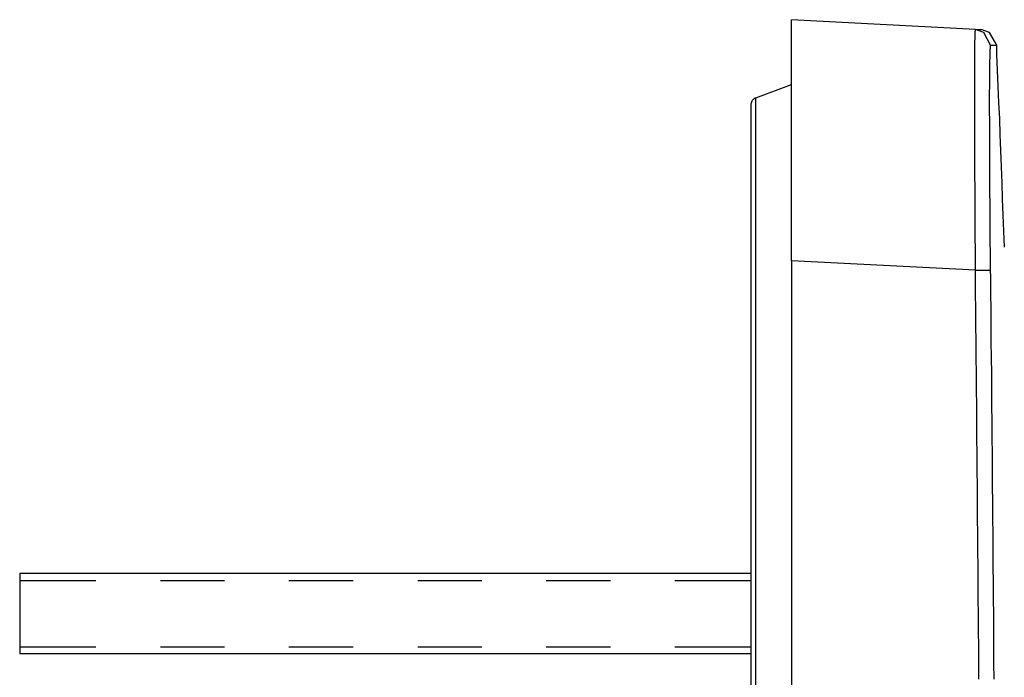
# Model space of a CAD drawing. Extents: x -12 to 500, y -60 to 422.
# Drawn here: x 11 to 72, y 381 to 422 of the extents above; entities that cross this region are included whole.
import ezdxf

# ---------------------------------------------------------------- set-up
doc = ezdxf.new("R2010")
doc.units = 0
doc.layers.add('EBENE_1', color=160, linetype='Continuous')

# ---------------------------------------------------------------- blocks, each defined once
blk = doc.blocks.new('AI9-BLK1')
at = {"layer": 'EBENE_1', "color": 7}
for p, q in [((-46.398, 56.349), (-46.398, 60.096)), ((-43.537, 59.944), (-46.398, 60.096)), ((-43.537, 59.944), (-43.445, 59.941)), ((-43.301, 59.701), (-43.205, 59.701)), ((-46.952, 58.882), (-46.398, 59.087)), ((-46.952, 56.43), (-46.952, 58.882)), ((-47.022, 51.484), (-47.022, 58.745)), ((-47.022, 18.909), (-47.022, 56.342)), ((-46.952, 18.807), (-46.952, 56.43)), ((-46.398, 56.349), (-46.398, 21.34)), ((-43.537, 56.201), (-46.398, 56.349)), ((-43.537, 56.201), (-43.301, 56.201)), ((-58.396, 51.484), (-58.396, 51.16)), ((-47.022, 51.484), (-58.396, 51.484)), ((-58.396, 51.379), (-57.211, 51.379)), ((-56.209, 51.379), (-55.21, 51.379)), ((-54.209, 51.379), (-53.21, 51.379)), ((-52.208, 51.379), (-51.21, 51.379)), ((-50.208, 51.379), (-49.21, 51.379)), ((-48.208, 51.379), (-47.022, 51.379)), ((-58.396, 51.16), (-58.396, 50.236)), ((-58.396, 50.345), (-57.211, 50.345)), ((-47.022, 50.236), (-58.396, 50.236)), ((-56.209, 50.345), (-55.21, 50.345)), ((-54.209, 50.345), (-53.21, 50.345)), ((-52.208, 50.345), (-51.21, 50.345)), ((-50.208, 50.345), (-49.21, 50.345)), ((-48.208, 50.345), (-47.022, 50.345)), ((-47.022, 47.382), (-47.022, 50.236))]:
    blk.add_line(p, q, dxfattribs=at)
for points in [[(-43.537, 56.201), (-43.54, 57.034), (-43.544, 58.12), (-43.544, 58.907), (-43.544, 59.415), (-43.544, 59.708), (-43.54, 59.852), (-43.54, 59.912), (-43.537, 59.93), (-43.537, 59.941), (-43.537, 59.944)], [(-43.301, 59.701), (-43.403, 59.898), (-43.537, 59.944)], [(-43.205, 59.701), (-43.315, 59.898), (-43.445, 59.941)], [(-43.301, 56.201), (-43.308, 56.907), (-43.311, 57.743), (-43.311, 58.342), (-43.315, 58.857), (-43.311, 59.171), (-43.311, 59.418), (-43.308, 59.538), (-43.308, 59.63), (-43.304, 59.658), (-43.304, 59.683), (-43.301, 59.694), (-43.301, 59.697), (-43.301, 59.701)], [(-43.085, 56.561), (-43.096, 56.808), (-43.103, 57.058), (-43.114, 57.309), (-43.121, 57.559), (-43.131, 57.81), (-43.142, 58.06), (-43.152, 58.307), (-43.159, 58.558), (-43.17, 58.808), (-43.181, 59.059), (-43.191, 59.309), (-43.202, 59.556), (-43.205, 59.701)], [(-47.022, 56.342), (-47.022, 58.745), (-47.022, 58.78), (-47.022, 58.79), (-47.019, 58.797), (-47.019, 58.805), (-47.015, 58.819), (-47.008, 58.833), (-47.001, 58.843), (-46.994, 58.854), (-46.984, 58.864), (-46.973, 58.872), (-46.963, 58.879), (-46.952, 58.882)], [(-43.481, 49.844), (-43.484, 50.094), (-43.484, 50.345), (-43.488, 50.595), (-43.488, 50.846), (-43.491, 51.096), (-43.491, 51.343), (-43.495, 51.594), (-43.498, 51.844), (-43.498, 52.095), (-43.502, 52.345), (-43.502, 52.596), (-43.505, 52.846), (-43.509, 53.093), (-43.509, 53.344), (-43.512, 53.594), (-43.512, 53.844), (-43.516, 54.095), (-43.519, 54.345), (-43.519, 54.596), (-43.523, 54.843), (-43.526, 55.093), (-43.53, 55.344), (-43.53, 55.594), (-43.533, 55.845), (-43.537, 56.095), (-43.537, 56.201)], [(-43.244, 49.844), (-43.248, 50.094), (-43.248, 50.345), (-43.251, 50.595), (-43.251, 50.846), (-43.255, 51.096), (-43.255, 51.343), (-43.258, 51.594), (-43.258, 51.844), (-43.262, 52.095), (-43.265, 52.345), (-43.265, 52.596), (-43.269, 52.846), (-43.269, 53.093), (-43.272, 53.344), (-43.276, 53.594), (-43.276, 53.844), (-43.28, 54.095), (-43.283, 54.345), (-43.283, 54.596), (-43.287, 54.843), (-43.29, 55.093), (-43.29, 55.344), (-43.294, 55.594), (-43.297, 55.845), (-43.297, 56.095), (-43.301, 56.201)]]:
    blk.add_lwpolyline(points, dxfattribs=at)

msp = doc.modelspace()

# ---------------------------------------------------------------- block references
at = {"layer": 'EBENE_1', "color": 7, "xscale": 4.000122552774288, "yscale": 4.000122552774288, "zscale": 4.000122552774288}
msp.add_blockref('AI9-BLK1', (244.136, 181.234), dxfattribs=at)

doc.saveas('drawing.dxf')
